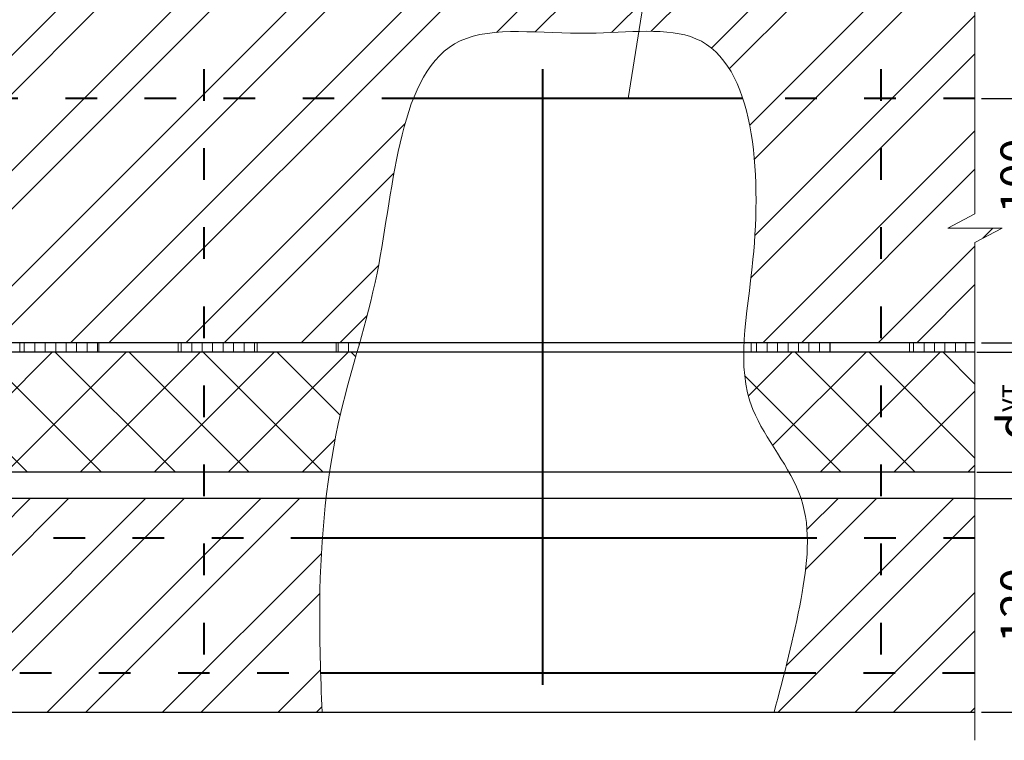
# Model space of a CAD drawing. Units: millimetres. Extents: x -1183 to 6255, y -12789 to 6924.
# Drawn here: x 612 to 686, y 6678 to 6733 of the extents above; entities that cross this region are included whole.
import ezdxf

# ---------------------------------------------------------------- set-up
doc = ezdxf.new("R2010")
doc.units = ezdxf.units.MM
doc.header["$PDMODE"] = 2
doc.linetypes.add('ACAD_ISO03W100', pattern=[30, 12, -18])
doc.layers.get('0').update_dxf_attribs({"plot": 0})
for name, color, linetype, lineweight in [('Вспомогат. линии', 130, 'Continuous', 13), ('Механ. крепление', 192, 'Continuous', 15), ('Надписи', 180, 'Continuous', 13), ('Размеры', 200, 'Continuous', 13), ('Стены', 14, 'Continuous', 30), ('Штрих', 151, 'Continuous', 9), ('Штрих доски', 31, 'Continuous', 9)]:
    doc.layers.add(name, color=color, linetype=linetype, lineweight=lineweight)
doc.styles.get("Standard").update_dxf_attribs({"font": 'TIMES.TTF'})
doc.dimstyles.new('ISO-25', dxfattribs={"dimtxt": 2.5, "dimasz": 1.5, "dimexe": 0.5, "dimexo": 0.5, "dimgap": 1, "dimtad": 1, "dimlfac": 100, "dimtxsty": 'Standard', "dimblk": 'OBLIQUE', "dimblk1": 'OBLIQUE', "dimblk2": 'OPEN', "dimcen": 1.5, "dimadec": 0, "dimazin": 0, "dimtfac": 1, "dimtmove": 1, "dimatfit": 3, "dimldrblk": 'OPEN30', "dimfxl": 0, "dimarcsym": 0})
pattern_1 = [(90, (-3.0845, 415.8235), (-0.79375, 2e-16), [])]
pattern_2 = [(45, (-3.0845, 415.8235), (-4.377875, 4.377875), []), (45, (-0.166, 415.8235), (-4.377875, 4.377875), [])]

# ---------------------------------------------------------------- blocks, each defined once
blk = doc.blocks.new('_Oblique')
at = {"color": 0, "linetype": 'ByBlock', "lineweight": -2}
blk.add_line((-0.5, -0.5), (0.5, 0.5), dxfattribs=at)
blk = doc.blocks.new('*D47')
at = {"layer": 'Defpoints', "color": 0}
for p in [(683.849, 6707.507), (689.657, 6707.507), (683.849, 6698.397)]:
    blk.add_point(p, dxfattribs=at)
at = {"layer": 'Размеры', "color": 0, "lineweight": -2}
for p, q in [((684.349, 6707.507), (690.157, 6707.507)), ((689.657, 6698.397), (689.657, 6707.507)), ((684.349, 6698.397), (690.157, 6698.397))]:
    blk.add_line(p, q, dxfattribs=at)
at = {"layer": 'Размеры', "color": 0, "lineweight": -2, "xscale": 1.5, "yscale": 1.5, "zscale": 1.5}
for p, rotation in [((689.657, 6707.507), 90), ((689.657, 6698.397), 270)]:
    blk.add_blockref('_Oblique', p, dxfattribs=dict(at, rotation=rotation))
at = {"layer": 'Размеры', "color": 0, "insert": (687.136, 6702.952), "char_height": 2.5, "attachment_point": 5, "rotation": 90}
blk.add_mtext('{\\fSymbol|b0|i0|c2|p18;d\\fTimes New Roman|b0|i0|c204|p18;\\H0.6x;ут}', dxfattribs=at)
blk = doc.blocks.new('_Open')
at = {"color": 0, "linetype": 'ByBlock', "lineweight": -2}
for p, q in [((-1, 0.167), (0, 0)), ((-1, -0.167), (0, 0)), ((0, 0), (-1, 0))]:
    blk.add_line(p, q, dxfattribs=at)
blk = doc.blocks.new('_Open30')
at = {"layer": 'Размеры', "color": 0, "lineweight": -2}
for p, q in [((-1, 0.268), (0, 0)), ((0, 0), (-1, -0.268)), ((0, 0), (-1, 0))]:
    blk.add_line(p, q, dxfattribs=at)
blk = doc.blocks.new('*D48')
at = {"layer": 'Defpoints', "color": 0}
for p in [(683.849, 6698.397), (689.657, 6698.397), (683.849, 6696.397)]:
    blk.add_point(p, dxfattribs=at)
at = {"layer": 'Размеры', "color": 0, "lineweight": -2}
for p, q in [((689.657, 6698.397), (689.657, 6699.897)), ((684.349, 6698.397), (690.157, 6698.397)), ((689.657, 6696.397), (689.657, 6698.397)), ((689.657, 6696.397), (689.657, 6698.397)), ((689.657, 6697.397), (695.857, 6696.067)), ((684.349, 6696.397), (690.157, 6696.397)), ((689.657, 6696.397), (689.657, 6694.897)), ((695.857, 6696.067), (695.857, 6691.051))]:
    blk.add_line(p, q, dxfattribs=at)
at = {"layer": 'Размеры', "color": 0, "lineweight": -2, "xscale": 1.5, "yscale": 1.5, "zscale": 1.5}
for p, rotation in [((689.657, 6698.397), 270), ((689.657, 6696.397), 90)]:
    blk.add_blockref('_Oblique', p, dxfattribs=dict(at, rotation=rotation))
at = {"layer": 'Размеры', "color": 0, "insert": (693.585, 6693.559), "char_height": 2.5, "attachment_point": 5, "rotation": 90}
blk.add_mtext('{\\fTimes New Roman|b0|i0|c204|p18;15  }', dxfattribs=at)
blk = doc.blocks.new('*D49')
at = {"layer": 'Defpoints', "color": 0}
for p in [(683.6, 6696.397), (689.657, 6696.397), (684.199, 6680.177)]:
    blk.add_point(p, dxfattribs=at)
at = {"layer": 'Размеры', "color": 0, "lineweight": -2}
for p, q in [((684.1, 6696.397), (690.157, 6696.397)), ((689.657, 6680.177), (689.657, 6696.397)), ((684.699, 6680.177), (690.157, 6680.177))]:
    blk.add_line(p, q, dxfattribs=at)
at = {"layer": 'Размеры', "color": 0, "lineweight": -2, "xscale": 1.5, "yscale": 1.5, "zscale": 1.5}
for p, rotation in [((689.657, 6696.397), 90), ((689.657, 6680.177), 270)]:
    blk.add_blockref('_Oblique', p, dxfattribs=dict(at, rotation=rotation))
at = {"layer": 'Размеры', "color": 0, "insert": (687.385, 6688.287), "char_height": 2.5, "attachment_point": 5, "rotation": 90}
blk.add_mtext('{\\fTimes New Roman|b0|i0|c204|p18;120}', dxfattribs=at)
blk = doc.blocks.new('*D50')
at = {"layer": 'Defpoints', "color": 0}
for p in [(684.199, 6726.746), (689.657, 6726.746), (684.199, 6708.207)]:
    blk.add_point(p, dxfattribs=at)
at = {"layer": 'Размеры', "color": 0, "lineweight": -2}
for p, q in [((684.699, 6726.746), (690.157, 6726.746)), ((689.657, 6708.207), (689.657, 6726.746)), ((684.699, 6708.207), (690.157, 6708.207))]:
    blk.add_line(p, q, dxfattribs=at)
at = {"layer": 'Размеры', "color": 0, "lineweight": -2, "xscale": 1.5, "yscale": 1.5, "zscale": 1.5}
for p, rotation in [((689.657, 6726.746), 90), ((689.657, 6708.207), 270)]:
    blk.add_blockref('_Oblique', p, dxfattribs=dict(at, rotation=rotation))
at = {"layer": 'Размеры', "color": 0, "insert": (687.385, 6720.876), "char_height": 2.5, "attachment_point": 5, "rotation": 90}
blk.add_mtext('{\\fTimes New Roman|b0|i0|c204|p18;100}', dxfattribs=at)

msp = doc.modelspace()

# ---------------------------------------------------------------- hatches: boundary and pattern name
at = {"layer": 'Штрих'}
h = msp.add_hatch(dxfattribs=at)
h.set_pattern_fill('ANSI32', color=0, scale=0.65, style=0)
h.set_pattern_definition(pattern_2)
edge = h.paths.add_edge_path()
edge.add_line((660.41859, 6742.5066), (551.73458, 6742.5066))
edge.add_line((551.73458, 6742.5066), (551.73458, 6726.74604))
edge.add_line((551.73458, 6726.74604), (641.59191, 6726.74604))
edge.add_spline(control_points=[(641.59191, 6726.74604), (642.38714, 6728.75648), (645.13, 6732.67837), (652.57164, 6731.442), (657.47696, 6731.80137), (658.70033, 6731.83354)], knot_values=[45.90317966, 45.90317966, 45.90317966, 45.90317966, 52.4726816, 62.2258455, 65.72988163, 65.72988163, 65.72988163, 65.72988163], degree=3, periodic=0)
edge.add_line((658.70033, 6731.83354), (660.41859, 6742.5066))
h.paths.add_polyline_path([(574.34197, 6726.74604), (551.73458, 6726.74604), (551.73458, 6717.98846), (549.67519, 6716.90907), (551.73458, 6716.90907), (553.79398, 6716.90907), (551.73458, 6715.82968), (551.73458, 6708.2066), (574.34197, 6708.2066)])
h.paths.add_polyline_path([(600.02281, 6726.74604), (574.34197, 6726.74604), (574.34197, 6708.2066), (600.02281, 6708.2066)])
h.paths.add_polyline_path([(625.70364, 6726.74604), (600.02281, 6726.74604), (600.02281, 6708.2066), (625.70364, 6708.2066)])
edge = h.paths.add_edge_path()
edge.add_spline(control_points=[(637.51815, 6708.2066), (637.99003, 6709.87995), (639.52621, 6715.58263), (640.12282, 6723.03199), (641.59191, 6726.74604)], knot_values=[28.47766178, 28.47766178, 28.47766178, 28.47766178, 33.76679038, 45.90317966, 45.90317966, 45.90317966, 45.90317966], degree=3, periodic=0)
edge.add_line((641.59191, 6726.74604), (625.70364, 6726.74604))
edge.add_line((625.70364, 6726.74604), (625.70364, 6708.2066))
edge.add_line((625.70364, 6708.2066), (637.51815, 6708.2066))
edge = h.paths.add_edge_path()
edge.add_line((684.19871, 6742.5066), (660.41859, 6742.5066))
edge.add_line((660.41859, 6742.5066), (658.70033, 6731.83354))
edge.add_spline(control_points=[(658.70033, 6731.83354), (660.32681, 6731.87631), (663.95415, 6731.71092), (665.88109, 6728.8842), (666.58693, 6726.74604)], knot_values=[65.72988163, 65.72988163, 65.72988163, 65.72988163, 70.3885371, 77.01692218, 77.01692218, 77.01692218, 77.01692218], degree=3, periodic=0)
edge.add_line((666.58693, 6726.74604), (666.5971, 6726.74604))
edge.add_line((666.5971, 6726.74604), (684.19871, 6726.74604))
edge.add_line((684.19871, 6726.74604), (684.19871, 6742.5066))
edge = h.paths.add_edge_path()
edge.add_line((677.06532, 6726.74604), (666.58693, 6726.74604))
edge.add_spline(control_points=[(666.58693, 6726.74604), (667.72315, 6723.30414), (667.77442, 6716.01213), (666.77435, 6710.16389), (666.67576, 6708.2066)], knot_values=[77.01692218, 77.01692218, 77.01692218, 77.01692218, 87.68694471, 93.63881238, 93.63881238, 93.63881238, 93.63881238], degree=3, periodic=0)
edge.add_line((666.67576, 6708.2066), (677.06532, 6708.2066))
edge.add_line((677.06532, 6708.2066), (677.06532, 6726.74604))
h.paths.add_polyline_path([(684.19871, 6726.74604), (677.06532, 6726.74604), (677.06532, 6708.2066), (684.19871, 6708.2066), (684.19871, 6715.82968), (686.25811, 6716.90907), (684.19871, 6716.90907), (682.13931, 6716.90907), (684.19871, 6717.98846)])
h = msp.add_hatch(dxfattribs=at)
h.set_pattern_fill('ANSI32', color=0, scale=0.65, style=0)
h.set_pattern_definition(pattern_2)
h.paths.add_polyline_path([(551.73458, 6693.39708), (551.73458, 6683.17741), (574.34197, 6683.17741), (574.34197, 6693.39708)])
h.paths.add_polyline_path([(600.02281, 6683.17741), (600.02281, 6693.39708), (574.34197, 6693.39708), (574.34197, 6683.17741)])
h.paths.add_polyline_path([(600.02281, 6693.39708), (600.02281, 6683.17741), (625.70364, 6683.17741), (625.70364, 6693.39708)])
edge = h.paths.add_edge_path()
edge.add_spline(control_points=[(634.55632, 6683.17741), (634.50205, 6684.96237), (634.43757, 6688.34929), (634.57433, 6691.78439), (634.69071, 6693.39708)], knot_values=[3.01087707, 3.01087707, 3.01087707, 3.01087707, 8.37970997, 13.17064875, 13.17064875, 13.17064875, 13.17064875], degree=3, periodic=0)
edge.add_line((634.69071, 6693.39708), (625.70364, 6693.39708))
edge.add_line((625.70364, 6693.39708), (625.70364, 6683.17741))
edge.add_line((625.70364, 6683.17741), (634.55632, 6683.17741))
edge = h.paths.add_edge_path()
edge.add_line((625.70364, 6696.39708), (625.70364, 6693.39708))
edge.add_line((625.70364, 6693.39708), (634.69071, 6693.39708))
edge.add_spline(control_points=[(634.69071, 6693.39708), (634.76318, 6694.4013), (634.85578, 6695.40274), (634.97021, 6696.39708)], knot_values=[13.17064875, 13.17064875, 13.17064875, 13.17064875, 16.15396846, 16.15396846, 16.15396846, 16.15396846], degree=3, periodic=0)
edge.add_line((634.97021, 6696.39708), (625.70364, 6696.39708))
edge = h.paths.add_edge_path()
edge.add_spline(control_points=[(634.66033, 6680.17741), (634.62354, 6681.17691), (634.58676, 6682.1764), (634.55632, 6683.17741)], knot_values=[0, 0, 0, 0, 3.01087707, 3.01087707, 3.01087707, 3.01087707], degree=3, periodic=0)
edge.add_line((634.55632, 6683.17741), (558.03829, 6683.17741))
edge.add_line((558.03829, 6683.17741), (557.34292, 6680.17741))
edge.add_line((557.34292, 6680.17741), (634.66033, 6680.17741))
h.paths.add_polyline_path([(557.34292, 6680.17741), (558.03829, 6683.17741), (551.73458, 6683.17741), (551.73458, 6680.17741)])
h.paths.add_polyline_path([(551.73458, 6696.39708), (551.73458, 6693.39708), (574.34197, 6693.39708), (574.34197, 6696.39708)])
h.paths.add_polyline_path([(600.02281, 6693.39708), (600.02281, 6696.39708), (574.34197, 6696.39708), (574.34197, 6693.39708)])
h.paths.add_polyline_path([(625.70364, 6693.39708), (625.70364, 6696.39708), (600.02281, 6696.39708), (600.02281, 6693.39708)])
h = msp.add_hatch(dxfattribs=at)
h.set_pattern_fill('ANSI32', color=0, scale=0.65, style=0)
h.set_pattern_definition(pattern_2)
edge = h.paths.add_edge_path()
edge.add_line((677.06532, 6696.39708), (671.00364, 6696.39708))
edge.add_spline(control_points=[(671.00364, 6696.39708), (671.32447, 6695.43614), (671.46278, 6694.42711), (671.48256, 6693.39708)], knot_values=[106.74956157, 106.74956157, 106.74956157, 106.74956157, 109.8234397, 109.8234397, 109.8234397, 109.8234397], degree=3, periodic=0)
edge.add_line((671.48256, 6693.39708), (677.06532, 6693.39708))
edge.add_line((677.06532, 6693.39708), (677.06532, 6696.39708))
h.paths.add_polyline_path([(684.19871, 6696.39708), (677.06532, 6696.39708), (677.06532, 6693.39708), (684.19871, 6693.39708)])
h.paths.add_polyline_path([(684.19871, 6693.39708), (677.06532, 6693.39708), (677.06532, 6683.17741), (684.19871, 6683.17741)])
edge = h.paths.add_edge_path()
edge.add_line((677.06532, 6693.39708), (671.48256, 6693.39708))
edge.add_spline(control_points=[(671.48256, 6693.39708), (671.51167, 6691.881), (670.99575, 6688.34229), (670.20919, 6685.01386), (669.73985, 6683.17741)], knot_values=[109.8234397, 109.8234397, 109.8234397, 109.8234397, 114.34781281, 120.07628214, 120.07628214, 120.07628214, 120.07628214], degree=3, periodic=0)
edge.add_line((669.73985, 6683.17741), (677.06532, 6683.17741))
edge.add_line((677.06532, 6683.17741), (677.06532, 6693.39708))
edge = h.paths.add_edge_path()
edge.add_line((684.19871, 6683.17741), (669.73985, 6683.17741))
edge.add_spline(control_points=[(669.73985, 6683.17741), (669.4831, 6682.17278), (669.2174, 6681.1751), (668.95171, 6680.17741)], knot_values=[120.07628214, 120.07628214, 120.07628214, 120.07628214, 123.2100463, 123.2100463, 123.2100463, 123.2100463], degree=3, periodic=0)
edge.add_line((668.95171, 6680.17741), (684.19871, 6680.17741))
edge.add_line((684.19871, 6680.17741), (684.19871, 6683.17741))
at = {"layer": 'Штрих доски', "linetype": 'Continuous', "ltscale": 100}
h = msp.add_hatch(dxfattribs=at)
h.set_pattern_fill('ANSI31', color=0, scale=0.25, angle=45, style=0)
h.set_pattern_definition(pattern_1)
h.paths.add_polyline_path([(611.73458, 6708.2066), (611.73458, 6707.5066), (617.73458, 6707.5066), (617.73458, 6708.2066)])
h = msp.add_hatch(dxfattribs=at)
h.set_pattern_fill('ANSI31', color=0, scale=0.25, angle=45, style=0)
h.set_pattern_definition(pattern_1)
h.paths.add_polyline_path([(623.73458, 6708.2066), (623.73458, 6707.5066), (629.73458, 6707.5066), (629.73458, 6708.2066)])
h = msp.add_hatch(dxfattribs=at)
h.set_pattern_fill('ANSI31', color=0, scale=0.25, angle=45, style=0)
h.set_pattern_definition(pattern_1)
edge = h.paths.add_edge_path()
edge.add_line((637.51815, 6708.2066), (635.73458, 6708.2066))
edge.add_line((635.73458, 6708.2066), (635.73458, 6707.5066))
edge.add_line((635.73458, 6707.5066), (637.31977, 6707.5066))
edge.add_spline(control_points=[(637.31977, 6707.5066), (637.38586, 6707.739), (637.45206, 6707.97224), (637.51815, 6708.2066)], knot_values=[27.73686706, 27.73686706, 27.73686706, 27.73686706, 28.47766178, 28.47766178, 28.47766178, 28.47766178], degree=3, periodic=0)
h = msp.add_hatch(dxfattribs=at)
h.set_pattern_fill('ANSI31', color=0, scale=0.25, angle=45, style=0)
h.set_pattern_definition(pattern_1)
h.paths.add_polyline_path([(667.21838, 6708.2066), (667.21838, 6707.5066), (673.21838, 6707.5066), (673.21838, 6708.2066)])
h = msp.add_hatch(dxfattribs=at)
h.set_pattern_fill('ANSI31', color=0, scale=0.25, angle=45, style=0)
h.set_pattern_definition(pattern_1)
h.paths.add_polyline_path([(684.19871, 6708.2066), (679.21838, 6708.2066), (679.21838, 6707.5066), (684.19871, 6707.5066)])
at = {"layer": 'Штрих доски', "linetype": 'Continuous'}
h = msp.add_hatch(dxfattribs=at)
h.set_pattern_fill('ANSI37', color=0, scale=1.25, style=0)
h.set_pattern_definition([(45, (-3.0845, 415.8235), (-2.80633, 2.80633), []), (135, (-3.0845, 415.8235), (-2.80633, -2.80633), [])])
h.paths.add_polyline_path([(574.34197, 6698.39708), (574.34197, 6707.5066), (551.73458, 6707.5066), (551.73458, 6698.39708)])
h.paths.add_polyline_path([(574.34197, 6707.5066), (574.34197, 6698.39708), (600.02281, 6698.39708), (600.02281, 6707.5066)])
h.paths.add_polyline_path([(625.70364, 6698.39708), (625.70364, 6707.5066), (600.02281, 6707.5066), (600.02281, 6698.39708)])
edge = h.paths.add_edge_path()
edge.add_line((625.70364, 6707.5066), (625.70364, 6698.39708))
edge.add_line((625.70364, 6698.39708), (635.23197, 6698.39708))
edge.add_spline(control_points=[(635.23197, 6698.39708), (635.45836, 6699.935), (636.03804, 6703.03799), (636.88233, 6705.9684), (637.31977, 6707.5066)], knot_values=[18.16516966, 18.16516966, 18.16516966, 18.16516966, 22.83355194, 27.73686706, 27.73686706, 27.73686706, 27.73686706], degree=3, periodic=0)
edge.add_line((637.31977, 6707.5066), (625.70364, 6707.5066))
edge = h.paths.add_edge_path()
edge.add_spline(control_points=[(666.65214, 6707.5066), (666.62795, 6705.97952), (666.99273, 6702.85992), (669.17586, 6700.01232), (670.08538, 6698.39708)], knot_values=[94.35427629, 94.35427629, 94.35427629, 94.35427629, 99.07561053, 104.54959295, 104.54959295, 104.54959295, 104.54959295], degree=3, periodic=0)
edge.add_line((670.08538, 6698.39708), (677.06532, 6698.39708))
edge.add_line((677.06532, 6698.39708), (677.06532, 6707.5066))
edge.add_line((677.06532, 6707.5066), (666.65214, 6707.5066))
h.paths.add_polyline_path([(677.06532, 6698.39708), (684.19871, 6698.39708), (684.19871, 6707.5066), (677.06532, 6707.5066)])

# ---------------------------------------------------------------- linework, layer by layer
at = {"layer": 'Вспомогат. линии', "color": 0}
for p, q in [((684.19871, 6747.78636), (684.19871, 6717.98846)), ((684.19871, 6717.98846), (682.13931, 6716.90907)), ((682.13931, 6716.90907), (684.19871, 6716.90907)), ((684.19871, 6715.82968), (686.25811, 6716.90907)), ((686.25811, 6716.90907), (684.19871, 6716.90907)), ((684.19871, 6715.82968), (684.19871, 6678.0518))]:
    msp.add_line(p, q, dxfattribs=at)
at = {"layer": 'Механ. крепление', "color": 0, "linetype": 'ACAD_ISO03W100', "lineweight": 40, "ltscale": 0.2}
for p, q in [((625.70364, 6728.97467), (625.70364, 6682.26073)), ((677.06532, 6728.97467), (677.06532, 6682.26073)), ((641.59191, 6726.74604), (551.73458, 6726.74604)), ((684.19871, 6726.74604), (666.5971, 6726.74604)), ((634.69071, 6693.39708), (551.73458, 6693.39708)), ((684.19871, 6693.39708), (671.51521, 6693.39708)), ((551.73458, 6683.17741), (634.55632, 6683.17741)), ((669.73161, 6683.17741), (684.19871, 6683.17741))]:
    msp.add_line(p, q, dxfattribs=at)
at = {"layer": 'Механ. крепление', "color": 0, "linetype": 'Continuous', "lineweight": 40, "ltscale": 0.2}
for p, q in [((651.38448, 6728.97467), (651.38448, 6682.26073)), ((666.5971, 6726.74604), (641.59191, 6726.74604)), ((671.51521, 6693.39708), (634.69071, 6693.39708)), ((634.55632, 6683.17741), (669.74015, 6683.17741))]:
    msp.add_line(p, q, dxfattribs=at)
at = {"layer": 'Надписи', "color": 0}
msp.add_line((657.88129, 6726.74604), (661.88594, 6751.62109), dxfattribs=at)
at = {"layer": 'Стены', "color": 0}
for p, q in [((684.19871, 6708.2066), (551.73458, 6708.2066)), ((684.19871, 6707.5066), (551.73458, 6707.5066)), ((684.19871, 6698.39708), (551.73458, 6698.39708)), ((684.19871, 6696.39708), (551.73458, 6696.39708))]:
    msp.add_line(p, q, dxfattribs=at)
at = {"layer": 'Стены', "color": 0, "linetype": 'Continuous'}
msp.add_line((551.73458, 6680.17741), (684.19871, 6680.17741), dxfattribs=at)
at = {"layer": 'Штрих', "color": 0, "linetype": 'Continuous'}
msp.add_spline([(634.66033, 6680.17741), (634.4901, 6688.55539), (636.08676, 6702.92078), (638.83601, 6713.50271), (645.14312, 6731.11324), (654.87896, 6731.69426), (663.03146, 6731.28641), (667.35575, 6714.53722), (667.35575, 6703.14855), (671.00364, 6696.39708), (671.00364, 6688.79883), (668.95171, 6680.17741)], degree=3, dxfattribs=at)
at = {"layer": 'Штрих доски', "color": 0, "linetype": 'Continuous', "ltscale": 100}
for points in [[(605.73458, 6707.5066), (605.73458, 6708.2066), (611.73458, 6708.2066), (611.73458, 6707.5066)], [(611.73458, 6707.5066), (611.73458, 6708.2066), (617.73458, 6708.2066), (617.73458, 6707.5066)], [(617.73458, 6707.5066), (617.73458, 6708.2066), (623.73458, 6708.2066), (623.73458, 6707.5066)], [(623.73458, 6707.5066), (623.73458, 6708.2066), (629.73458, 6708.2066), (629.73458, 6707.5066)], [(629.73458, 6707.5066), (629.73458, 6708.2066), (635.73458, 6708.2066), (635.73458, 6707.5066)], [(667.21838, 6707.5066), (667.21838, 6708.2066), (673.21838, 6708.2066), (673.21838, 6707.5066)], [(673.21838, 6707.5066), (673.21838, 6708.2066), (679.21838, 6708.2066), (679.21838, 6707.5066)]]:
    msp.add_lwpolyline(points, close=True, dxfattribs=at)

# ---------------------------------------------------------------- dimensions: what is measured, and where the dimension line sits
at = {"layer": 'Размеры', "color": 0}
for base, p1, p2, text, picture, middle in [((689.65685, 6726.74604), (684.19871, 6708.2066), (684.19871, 6726.74604), '{\\fTimes New Roman|b0|i0|c204|p18;100}', '*D50', (689.65685, 6720.87608)), ((689.65685, 6698.39708), (683.84871, 6696.39708), (683.84871, 6698.39708), '{\\fTimes New Roman|b0|i0|c204|p18;15  }', '*D48', (695.85712, 6695.06658))]:
    dim = msp.add_linear_dim(base=base, p1=p1, p2=p2, angle=90, text=text, dimstyle='ISO-25', dxfattribs=at)
    dim.commit()
    dim.dimension.update_dxf_attribs({"geometry": picture, "text_midpoint": middle, "dimtype": 160})
for base, p1, p2, text, picture, middle in [((689.65685, 6707.5066), (683.84871, 6698.39708), (683.84871, 6707.5066), '{\\fSymbol|b0|i0|c2|p18;d\\fTimes New Roman|b0|i0|c204|p18;\\H0.6x;ут}', '*D47', (687.1363, 6702.95184)), ((689.65685, 6696.39708), (684.19871, 6680.17741), (683.59962, 6696.39708), '{\\fTimes New Roman|b0|i0|c204|p18;120}', '*D49', (687.38522, 6688.28725))]:
    dim = msp.add_linear_dim(base=base, p1=p1, p2=p2, angle=90, text=text, dimstyle='ISO-25', dxfattribs=at)
    dim.commit()
    dim.dimension.update_dxf_attribs({"geometry": picture, "text_midpoint": middle})

doc.saveas('drawing.dxf')
